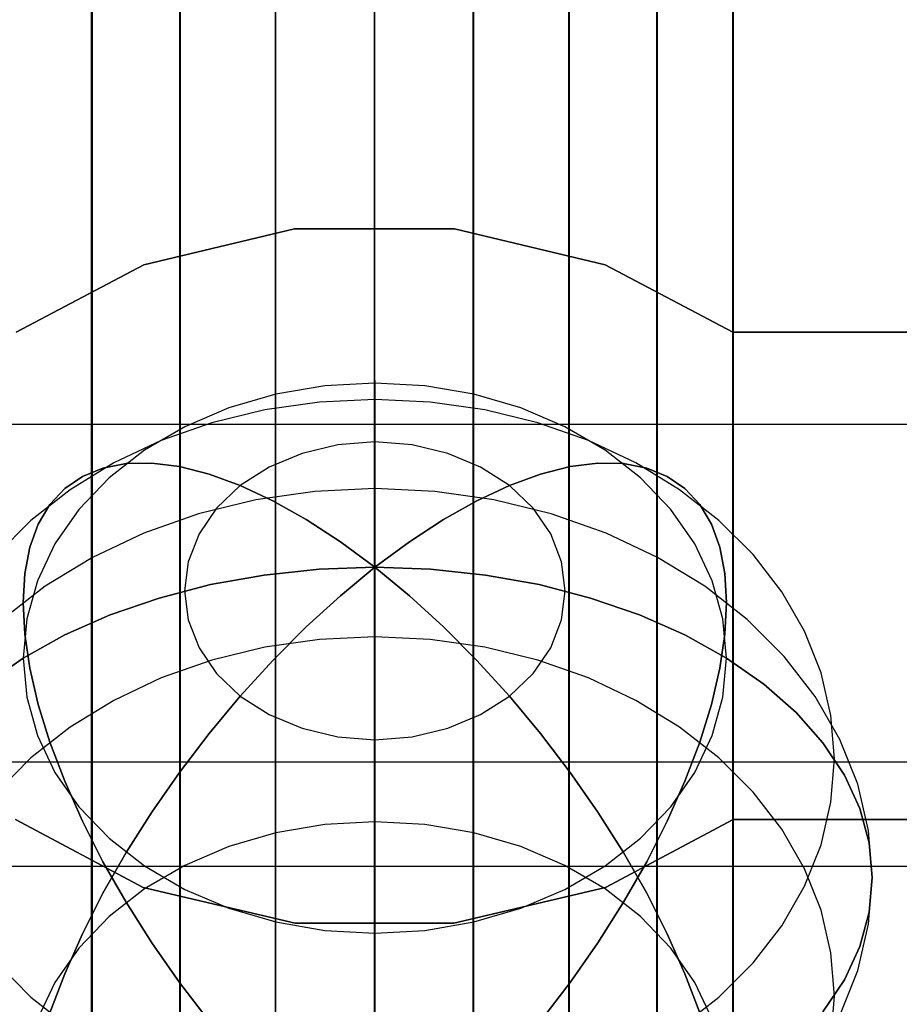
# Model space of a CAD drawing. Extents: x -1921 to 1764, y 21 to 2846.
# Drawn here: x -22 to -18, y 750 to 754 of the extents above; entities that cross this region are included whole.
import ezdxf

# ---------------------------------------------------------------- set-up
doc = ezdxf.new("R2010")
doc.units = 0
doc.header["$MEASUREMENT"] = 0

msp = doc.modelspace()

# ---------------------------------------------------------------- linework, layer by layer
at = {"flags": 128}
for points in [[(-21.2305, 748.3064), (-21.2305, 748.6771), (-21.2305, 749.2909), (-21.2305, 750.1353), (-21.2305, 751.1981), (-21.2305, 752.4709), (-21.2305, 753.925), (-21.2305, 755.5479), (-21.2305, 757.311), (-21.2305, 759.1893), (-21.2305, 761.1542), (-21.2305, 763.1808)], [(-21.2305, 763.1808), (-21.2305, 761.1542), (-21.2305, 759.1893), (-21.2305, 757.311), (-21.2305, 755.5479), (-21.2305, 753.925), (-21.2305, 752.4709), (-21.2305, 751.1981), (-21.2305, 750.1353), (-21.2305, 749.2909), (-21.2305, 748.6771), (-21.2305, 748.3064), (-21.2305, 748.1787)], [(-19.3686, 748.3064), (-19.3686, 748.6771), (-19.3686, 749.2909), (-19.3686, 750.1353), (-19.3686, 751.1981), (-19.3686, 752.4709), (-19.3686, 753.925), (-19.3686, 755.5479), (-19.3686, 757.311), (-19.3686, 759.1893), (-19.3686, 761.1542), (-19.3686, 763.1808)], [(-19.3686, 763.1808), (-19.3686, 761.1542), (-19.3686, 759.1893), (-19.3686, 757.311), (-19.3686, 755.5479), (-19.3686, 753.925), (-19.3686, 752.4709), (-19.3686, 751.1981), (-19.3686, 750.1353), (-19.3686, 749.2909), (-19.3686, 748.6771), (-19.3686, 748.3064), (-19.3686, 748.1787)], [(-21.6506, 748.0757), (-21.6506, 748.4505), (-21.6506, 749.0725), (-21.6506, 749.9293), (-21.6506, 751.0086), (-21.6506, 752.2979), (-21.6506, 753.7726), (-21.6506, 755.4161), (-21.6506, 757.2039), (-21.6506, 759.1069), (-21.6506, 761.1006), (-21.6506, 763.1561)], [(-21.6506, 763.1561), (-21.6506, 761.1006), (-21.6506, 759.1069), (-21.6506, 757.2039), (-21.6506, 755.4161), (-21.6506, 753.7726), (-21.6506, 752.2979), (-21.6506, 751.0086), (-21.6506, 749.9293), (-21.6506, 749.0725), (-21.6506, 748.4505), (-21.6506, 748.0757), (-21.6506, 747.948)], [(-18.9484, 748.0757), (-18.9484, 748.4505), (-18.9484, 749.0725), (-18.9484, 749.9293), (-18.9484, 751.0086), (-18.9484, 752.2979), (-18.9484, 753.7726), (-18.9484, 755.4161), (-18.9484, 757.2039), (-18.9484, 759.1069), (-18.9484, 761.1006), (-18.9484, 763.1561)], [(-18.9484, 763.1561), (-18.9484, 761.1006), (-18.9484, 759.1069), (-18.9484, 757.2039), (-18.9484, 755.4161), (-18.9484, 753.7726), (-18.9484, 752.2979), (-18.9484, 751.0086), (-18.9484, 749.9293), (-18.9484, 749.0725), (-18.9484, 748.4505), (-18.9484, 748.0757), (-18.9484, 747.948)], [(-18.5859, 763.119), (-18.5859, 761.0265), (-18.5859, 758.9998), (-18.5859, 757.0597), (-18.5859, 755.2431), (-18.5859, 753.5666), (-18.5859, 752.0672), (-18.5859, 750.7532), (-18.5859, 749.6575), (-18.5859, 748.7842)], [(-18.5859, 748.7842), (-18.5859, 749.6575), (-18.5859, 750.7532), (-18.5859, 752.0672), (-18.5859, 753.5666), (-18.5859, 755.2431), (-18.5859, 757.0597), (-18.5859, 758.9998), (-18.5859, 761.0265), (-18.5859, 763.119)], [(-18.5859, 763.119), (-18.5859, 761.0265), (-18.5859, 758.9998), (-18.5859, 757.0597), (-18.5859, 755.2431), (-18.5859, 753.5666), (-18.5859, 752.0672), (-18.5859, 750.7532), (-18.5859, 749.6575), (-18.5859, 748.7842)], [(-18.5859, 748.7842), (-18.5859, 749.6575), (-18.5859, 750.7532), (-18.5859, 752.0672), (-18.5859, 753.5666), (-18.5859, 755.2431), (-18.5859, 757.0597), (-18.5859, 758.9998), (-18.5859, 761.0265), (-18.5859, 763.119)], [(-20.2995, 748.5164), (-20.2995, 748.9448), (-20.2995, 749.6533), (-20.2995, 750.6296), (-20.2995, 751.8571), (-20.2995, 753.3112), (-20.2995, 754.9712), (-20.2995, 756.8043), (-20.2995, 758.7815), (-20.2995, 760.8741), (-20.2995, 763.0367)], [(-20.2995, 763.0367), (-20.2995, 760.8741), (-20.2995, 758.7815), (-20.2995, 756.8043), (-20.2995, 754.9712), (-20.2995, 753.3112), (-20.2995, 751.8571), (-20.2995, 750.6296), (-20.2995, 749.6533), (-20.2995, 748.9448), (-20.2995, 748.5164), (-20.2995, 748.3723)], [(-20.7732, 748.467), (-20.7732, 748.8995), (-20.7732, 749.6122), (-20.7732, 750.5884), (-20.7732, 751.8201), (-20.7732, 753.2782), (-20.7732, 754.9424), (-20.7732, 756.7796), (-20.7732, 758.765), (-20.7732, 760.8617), (-20.7732, 763.0284)], [(-20.7732, 763.0284), (-20.7732, 760.8617), (-20.7732, 758.765), (-20.7732, 756.7796), (-20.7732, 754.9424), (-20.7732, 753.2782), (-20.7732, 751.8201), (-20.7732, 750.5884), (-20.7732, 749.6122), (-20.7732, 748.8995), (-20.7732, 748.467), (-20.7732, 748.3228)], [(-19.8258, 748.467), (-19.8258, 748.8995), (-19.8258, 749.6122), (-19.8258, 750.5884), (-19.8258, 751.8201), (-19.8258, 753.2782), (-19.8258, 754.9424), (-19.8258, 756.7796), (-19.8258, 758.765), (-19.8258, 760.8617), (-19.8258, 763.0284)], [(-19.8258, 763.0284), (-19.8258, 760.8617), (-19.8258, 758.765), (-19.8258, 756.7796), (-19.8258, 754.9424), (-19.8258, 753.2782), (-19.8258, 751.8201), (-19.8258, 750.5884), (-19.8258, 749.6122), (-19.8258, 748.8995), (-19.8258, 748.467), (-19.8258, 748.3228)], [(-21.6532, 744.2095), (-21.6532, 744.754), (-21.6532, 745.645), (-21.6532, 746.8715), (-21.6532, 748.4116), (-21.6532, 750.2431), (-21.6532, 752.3276), (-21.6532, 754.6377), (-21.6532, 757.1237), (-21.6532, 759.7472), (-21.6532, 762.4698)], [(-21.6532, 762.4698), (-21.6532, 759.7472), (-21.6532, 757.1237), (-21.6532, 754.6377), (-21.6532, 752.3276), (-21.6532, 750.2431), (-21.6532, 748.4116), (-21.6532, 746.8715), (-21.6532, 745.645), (-21.6532, 744.754), (-21.6532, 744.2095), (-21.6532, 744.0335)], [(-18.9472, 744.2095), (-18.9472, 744.754), (-18.9472, 745.645), (-18.9472, 746.8715), (-18.9472, 748.4116), (-18.9472, 750.2431), (-18.9472, 752.3276), (-18.9472, 754.6377), (-18.9472, 757.1237), (-18.9472, 759.7472), (-18.9472, 762.4698)], [(-18.9472, 762.4698), (-18.9472, 759.7472), (-18.9472, 757.1237), (-18.9472, 754.6377), (-18.9472, 752.3276), (-18.9472, 750.2431), (-18.9472, 748.4116), (-18.9472, 746.8715), (-18.9472, 745.645), (-18.9472, 744.754), (-18.9472, 744.2095), (-18.9472, 744.0335)], [(-18.5842, 762.5138), (-18.5842, 759.8297), (-18.5842, 757.2392), (-18.5842, 754.7917), (-18.5842, 752.5146), (-18.5842, 750.4631), (-18.5842, 748.6591), (-18.5842, 747.1411), (-18.5842, 745.931), (-18.5842, 745.051), (-18.5842, 744.5175), (-18.5842, 744.3415), (-18.5842, 744.5175), (-18.5842, 745.051), (-18.5842, 745.931), (-18.5842, 747.1411), (-18.5842, 748.6591), (-18.5842, 750.4631), (-18.5842, 752.5146), (-18.5842, 754.7917), (-18.5842, 757.2392), (-18.5842, 759.8297), (-18.5842, 762.5138)], [(-21.2297, 743.984), (-21.2297, 744.5285), (-21.2297, 745.4305), (-21.2297, 746.6735), (-21.2297, 748.2301), (-21.2297, 750.0781), (-21.2297, 752.1901), (-21.2297, 754.5222), (-21.2297, 757.0357), (-21.2297, 759.6922), (-21.2297, 762.4423)], [(-21.2297, 762.4423), (-21.2297, 759.6922), (-21.2297, 757.0357), (-21.2297, 754.5222), (-21.2297, 752.1901), (-21.2297, 750.0781), (-21.2297, 748.2301), (-21.2297, 746.6735), (-21.2297, 745.4305), (-21.2297, 744.5285), (-21.2297, 743.984), (-21.2297, 743.8025)], [(-20.7732, 743.841), (-20.7732, 744.391), (-20.7732, 745.2985), (-20.7732, 746.547), (-20.7732, 748.1201), (-20.7732, 749.9791), (-20.7732, 752.1021), (-20.7732, 754.4507), (-20.7732, 756.9807), (-20.7732, 759.6537), (-20.7732, 762.4203)], [(-20.7732, 762.4203), (-20.7732, 759.6537), (-20.7732, 756.9807), (-20.7732, 754.4507), (-20.7732, 752.1021), (-20.7732, 749.9791), (-20.7732, 748.1201), (-20.7732, 746.547), (-20.7732, 745.2985), (-20.7732, 744.391), (-20.7732, 743.841), (-20.7732, 743.6595)], [(-19.8272, 743.841), (-19.8272, 744.391), (-19.8272, 745.2985), (-19.8272, 746.547), (-19.8272, 748.1201), (-19.8272, 749.9791), (-19.8272, 752.1021), (-19.8272, 754.4507), (-19.8272, 756.9807), (-19.8272, 759.6537), (-19.8272, 762.4203)], [(-19.8272, 762.4203), (-19.8272, 759.6537), (-19.8272, 756.9807), (-19.8272, 754.4507), (-19.8272, 752.1021), (-19.8272, 749.9791), (-19.8272, 748.1201), (-19.8272, 746.547), (-19.8272, 745.2985), (-19.8272, 744.391), (-19.8272, 743.841), (-19.8272, 743.6595)], [(-19.3707, 743.984), (-19.3707, 744.5285), (-19.3707, 745.4305), (-19.3707, 746.6735), (-19.3707, 748.2301), (-19.3707, 750.0781), (-19.3707, 752.1901), (-19.3707, 754.5222), (-19.3707, 757.0357), (-19.3707, 759.6922), (-19.3707, 762.4423)], [(-19.3707, 762.4423), (-19.3707, 759.6922), (-19.3707, 757.0357), (-19.3707, 754.5222), (-19.3707, 752.1901), (-19.3707, 750.0781), (-19.3707, 748.2301), (-19.3707, 746.6735), (-19.3707, 745.4305), (-19.3707, 744.5285), (-19.3707, 743.984), (-19.3707, 743.8025)], [(-20.3002, 743.797), (-20.3002, 744.347), (-20.3002, 745.2545), (-20.3002, 746.5085), (-20.3002, 748.0816), (-20.3002, 749.9461), (-20.3002, 752.0746), (-20.3002, 754.4232), (-20.3002, 756.9642), (-20.3002, 759.6427), (-20.3002, 762.4148)], [(-20.3002, 762.4148), (-20.3002, 759.6427), (-20.3002, 756.9642), (-20.3002, 754.4232), (-20.3002, 752.0746), (-20.3002, 749.9461), (-20.3002, 748.0816), (-20.3002, 746.5085), (-20.3002, 745.2545), (-20.3002, 744.347), (-20.3002, 743.797), (-20.3002, 743.61)], [(-20.2977, 749.4583), (-20.2977, 749.7369), (-20.2977, 750.0222), (-20.2977, 750.3098), (-20.2977, 750.5951), (-20.2977, 750.8748), (-20.2977, 751.1445), (-20.2977, 751.4003), (-20.2977, 751.6383), (-20.2977, 751.8551), (-20.2977, 752.0479), (-20.2977, 752.2128), (-20.2977, 752.3488), (-20.2977, 752.453), (-20.2977, 752.5243), (-20.2977, 752.5617), (-20.2977, 752.5639), (-20.2977, 752.5316), (-20.2977, 752.4653), (-20.2977, 752.3655), (-20.2977, 752.2346), (-20.2977, 752.0729), (-20.2977, 751.884), (-20.2977, 751.6706), (-20.4627, 751.7926), (-20.626, 751.8991), (-20.7859, 751.9888), (-20.9414, 752.0612), (-21.0907, 752.1159), (-21.2323, 752.1521), (-21.3649, 752.1688), (-21.4875, 752.1666), (-21.5984, 752.1454), (-21.6965, 752.1053), (-21.7812, 752.0468), (-21.852, 751.9704), (-21.9077, 751.8768), (-21.9478, 751.767), (-21.9718, 751.6416), (-21.9801, 751.5023), (-21.9718, 751.3507), (-21.9478, 751.1875), (-21.9077, 751.0147), (-21.852, 750.8342), (-21.7812, 750.6475), (-21.6965, 750.4558), (-21.5984, 750.2618), (-21.4875, 750.0674), (-21.3649, 749.874), (-21.2323, 749.6834), (-21.0907, 749.4978)], [(-21.0907, 749.4978), (-21.2323, 749.6834), (-21.3649, 749.874), (-21.4875, 750.0674), (-21.5984, 750.2618), (-21.6965, 750.4558), (-21.7812, 750.6475), (-21.852, 750.8342), (-21.9077, 751.0147), (-21.9478, 751.1875), (-21.9718, 751.3507), (-21.9801, 751.5023), (-21.9718, 751.6416), (-21.9478, 751.767), (-21.9077, 751.8768), (-21.852, 751.9704), (-21.7812, 752.0468), (-21.6965, 752.1053), (-21.5984, 752.1454), (-21.4875, 752.1666), (-21.3649, 752.1688), (-21.2323, 752.1521), (-21.0907, 752.1159), (-20.9414, 752.0612), (-20.7859, 751.9888), (-20.626, 751.8991), (-20.4627, 751.7926), (-20.2977, 751.6706), (-20.2977, 751.884), (-20.2977, 752.0729), (-20.2977, 752.2346), (-20.2977, 752.3655), (-20.2977, 752.4653), (-20.2977, 752.5316), (-20.2977, 752.5639), (-20.2977, 752.5617), (-20.2977, 752.5243), (-20.2977, 752.453), (-20.2977, 752.3488), (-20.2977, 752.2128), (-20.2977, 752.0479), (-20.2977, 751.8551), (-20.2977, 751.6383), (-20.2977, 751.4003), (-20.2977, 751.1445), (-20.2977, 750.8748), (-20.2977, 750.5951), (-20.2977, 750.3098), (-20.2977, 750.0222), (-20.2977, 749.7369), (-20.2977, 749.4583)], [(-15.8333, 752.3546), (-32.818, 752.3546), (-32.9932, 752.4422), (-110.2497, 752.4422)], [(-18.8405, 749.4672), (-18.6527, 749.6137), (-18.4889, 749.7776), (-18.3518, 749.9553), (-18.2426, 750.1448), (-18.1634, 750.3426), (-18.1161, 750.5472), (-18.0999, 750.7545), (-18.1161, 750.9618), (-18.1634, 751.1657), (-18.2426, 751.3641), (-18.3518, 751.5536), (-18.4889, 751.7313), (-18.6527, 751.8946), (-18.8405, 752.0417), (-19.0489, 752.1699), (-19.2763, 752.2769), (-19.5181, 752.3622), (-19.7717, 752.424), (-20.033, 752.4614), (-20.2977, 752.4742), (-20.5624, 752.4614), (-20.8238, 752.424), (-21.0774, 752.3622), (-21.3192, 752.2769), (-21.5466, 752.1699), (-21.755, 752.0417), (-21.9428, 751.8946), (-22.1066, 751.7313)], [(-18.8405, 749.4672), (-18.6527, 749.6137), (-18.4889, 749.7776), (-18.3518, 749.9553), (-18.2426, 750.1448), (-18.1634, 750.3426), (-18.1161, 750.5472), (-18.0999, 750.7545), (-18.0999, 750.7545), (-18.1161, 750.9618), (-18.1634, 751.1657), (-18.2426, 751.3641), (-18.3518, 751.5536), (-18.4889, 751.7313), (-18.6527, 751.8946), (-18.8405, 752.0417), (-19.0489, 752.1699), (-19.2763, 752.2769), (-19.5181, 752.3622), (-19.7717, 752.424), (-20.033, 752.4614), (-20.2977, 752.4742), (-20.5624, 752.4614), (-20.8238, 752.424), (-21.0774, 752.3622), (-21.3192, 752.2769), (-21.5466, 752.1699), (-21.755, 752.0417), (-21.9428, 751.8946), (-22.1066, 751.7313)], [(-19.5048, 749.4978), (-19.3632, 749.6834), (-19.2306, 749.874), (-19.108, 750.0674), (-18.9971, 750.2618), (-18.899, 750.4558), (-18.8143, 750.6475), (-18.7435, 750.8342), (-18.6878, 751.0147), (-18.6477, 751.1875), (-18.6237, 751.3507), (-18.6154, 751.5023), (-18.6237, 751.6416), (-18.6477, 751.767), (-18.6878, 751.8768), (-18.7435, 751.9704), (-18.8143, 752.0468), (-18.899, 752.1053), (-18.9971, 752.1454), (-19.108, 752.1666), (-19.2306, 752.1688), (-19.3632, 752.1521), (-19.5048, 752.1159), (-19.6541, 752.0612), (-19.8096, 751.9888), (-19.9695, 751.8991), (-20.1328, 751.7926), (-20.2977, 751.6706), (-20.0314, 751.6617), (-19.7683, 751.6333), (-19.512, 751.5876), (-19.2657, 751.5235), (-19.0322, 751.4432), (-18.8143, 751.3468), (-18.6154, 751.2359), (-18.4376, 751.1117), (-18.2832, 750.9763), (-18.1545, 750.8302), (-18.052, 750.6764), (-17.9784, 750.5165), (-17.9338, 750.3527), (-17.9188, 750.1861), (-17.9338, 750.02), (-17.9784, 749.8562), (-18.052, 749.6962), (-18.1545, 749.5424)], [(-18.1545, 749.5424), (-18.052, 749.6962), (-17.9784, 749.8562), (-17.9338, 750.02), (-17.9188, 750.1861), (-17.9338, 750.3527), (-17.9784, 750.5165), (-18.052, 750.6764), (-18.1545, 750.8302), (-18.2832, 750.9763), (-18.4376, 751.1117), (-18.6154, 751.2359), (-18.8143, 751.3468), (-19.0322, 751.4432), (-19.2657, 751.5235), (-19.512, 751.5876), (-19.7683, 751.6333), (-20.0314, 751.6617), (-20.2977, 751.6706), (-20.1328, 751.7926), (-19.9695, 751.8991), (-19.8096, 751.9888), (-19.6541, 752.0612), (-19.5048, 752.1159), (-19.3632, 752.1521), (-19.2306, 752.1688), (-19.108, 752.1666), (-18.9971, 752.1454), (-18.899, 752.1053), (-18.8143, 752.0468), (-18.7435, 751.9704), (-18.6878, 751.8768), (-18.6477, 751.767), (-18.6237, 751.6416), (-18.6154, 751.5023), (-18.6237, 751.3507), (-18.6477, 751.1875), (-18.6878, 751.0147), (-18.7435, 750.8342), (-18.8143, 750.6475), (-18.899, 750.4558), (-18.9971, 750.2618), (-19.108, 750.0674), (-19.2306, 749.874), (-19.3632, 749.6834), (-19.5048, 749.4978)], [(-18.0732, 749.5263), (-17.9879, 749.7408), (-17.9361, 749.962), (-17.9188, 750.1861), (-17.9361, 750.4106), (-17.9879, 750.6319), (-18.0732, 750.8464), (-18.1913, 751.0515), (-18.3401, 751.2437), (-18.5173, 751.4204), (-18.7201, 751.5798), (-18.9464, 751.718), (-19.1921, 751.8344), (-19.4541, 751.9269), (-19.7282, 751.9938), (-20.0108, 752.0339), (-20.2977, 752.0479), (-20.5847, 752.0339), (-20.8673, 751.9938), (-21.1414, 751.9269), (-21.4034, 751.8344), (-21.6491, 751.718), (-21.8754, 751.5798), (-22.0782, 751.4204)], [(-18.0732, 749.5263), (-17.9879, 749.7408), (-17.9361, 749.962), (-17.9188, 750.1861), (-17.9188, 750.1861), (-17.9361, 750.4106), (-17.9879, 750.6319), (-18.0732, 750.8464), (-18.1913, 751.0515), (-18.3401, 751.2437), (-18.5173, 751.4204), (-18.7201, 751.5798), (-18.9464, 751.718), (-19.1921, 751.8344), (-19.4541, 751.9269), (-19.7282, 751.9938), (-20.0108, 752.0339), (-20.2977, 752.0479), (-20.5847, 752.0339), (-20.8673, 751.9938), (-21.1414, 751.9269), (-21.4034, 751.8344), (-21.6491, 751.718), (-21.8754, 751.5798), (-22.0782, 751.4204)], [(-22.1579, 751.1117), (-21.9801, 751.2359), (-21.7812, 751.3468), (-21.5633, 751.4432), (-21.3298, 751.5235), (-21.0835, 751.5876), (-20.8271, 751.6333), (-20.5641, 751.6617), (-20.2977, 751.6706), (-20.4627, 751.5346), (-20.626, 751.3853), (-20.7859, 751.2248), (-20.9414, 751.0543), (-21.0907, 750.8748), (-21.2323, 750.6893), (-21.3649, 750.4987), (-21.4875, 750.3053), (-21.5984, 750.1108), (-21.6965, 749.9169), (-21.7812, 749.7252), (-21.852, 749.5385)], [(-21.852, 749.5385), (-21.7812, 749.7252), (-21.6965, 749.9169), (-21.5984, 750.1108), (-21.4875, 750.3053), (-21.3649, 750.4987), (-21.2323, 750.6893), (-21.0907, 750.8748), (-20.9414, 751.0543), (-20.7859, 751.2248), (-20.626, 751.3853), (-20.4627, 751.5346), (-20.2977, 751.6706), (-20.5641, 751.6617), (-20.8271, 751.6333), (-21.0835, 751.5876), (-21.3298, 751.5235), (-21.5633, 751.4432), (-21.7812, 751.3468), (-21.9801, 751.2359), (-22.1579, 751.1117)], [(-20.2977, 749.4978), (-20.2977, 749.7776), (-20.2977, 750.0629), (-20.2977, 750.3504), (-20.2977, 750.6358), (-20.2977, 750.9144), (-20.2977, 751.1819), (-20.2977, 751.4354), (-20.2977, 751.6706), (-20.1328, 751.5346), (-19.9695, 751.3853), (-19.8096, 751.2248), (-19.6541, 751.0543), (-19.5048, 750.8748), (-19.3632, 750.6893), (-19.2306, 750.4987), (-19.108, 750.3053), (-18.9971, 750.1108), (-18.899, 749.9169), (-18.8143, 749.7252), (-18.7435, 749.5385)], [(-18.7435, 749.5385), (-18.8143, 749.7252), (-18.899, 749.9169), (-18.9971, 750.1108), (-19.108, 750.3053), (-19.2306, 750.4987), (-19.3632, 750.6893), (-19.5048, 750.8748), (-19.6541, 751.0543), (-19.8096, 751.2248), (-19.9695, 751.3853), (-20.1328, 751.5346), (-20.2977, 751.6706), (-20.2977, 751.4354), (-20.2977, 751.1819), (-20.2977, 750.9144), (-20.2977, 750.6358), (-20.2977, 750.3504), (-20.2977, 750.0629), (-20.2977, 749.7776), (-20.2977, 749.4978)], [(-18.1161, 749.4109), (-18.0999, 749.6182), (-18.1161, 749.8255), (-18.1634, 750.03), (-18.2426, 750.2278), (-18.3518, 750.4173), (-18.4889, 750.5951), (-18.6527, 750.7589), (-18.8405, 750.9055), (-19.0489, 751.0337), (-19.2763, 751.1412), (-19.5181, 751.2265), (-19.7717, 751.2878), (-20.033, 751.3257), (-20.2977, 751.3379), (-20.5624, 751.3257), (-20.8238, 751.2878), (-21.0774, 751.2265), (-21.3192, 751.1412), (-21.5466, 751.0337), (-21.755, 750.9055), (-21.9428, 750.7589), (-22.1066, 750.5951)], [(-18.1161, 749.4109), (-18.0999, 749.6182), (-18.0999, 749.6182), (-18.1161, 749.8255), (-18.1634, 750.03), (-18.2426, 750.2278), (-18.3518, 750.4173), (-18.4889, 750.5951), (-18.6527, 750.7589), (-18.8405, 750.9055), (-19.0489, 751.0337), (-19.2763, 751.1412), (-19.5181, 751.2265), (-19.7717, 751.2878), (-20.033, 751.3257), (-20.2977, 751.3379), (-20.5624, 751.3257), (-20.8238, 751.2878), (-21.0774, 751.2265), (-21.3192, 751.1412), (-21.5466, 751.0337), (-21.755, 750.9055), (-21.9428, 750.7589), (-22.1066, 750.5951)], [(-15.8333, 750.7377), (-32.818, 750.7377), (-32.9932, 750.832), (-110.2497, 750.832)], [(-18.6839, 749.5073), (-18.7675, 749.6834), (-18.8823, 749.8484), (-19.0266, 749.9988), (-19.196, 750.1314), (-19.3883, 750.244), (-19.5989, 750.3337), (-19.8241, 750.3995), (-20.0581, 750.4396), (-20.2977, 750.453), (-20.5374, 750.4396), (-20.7714, 750.3995), (-20.9966, 750.3337), (-21.2072, 750.244), (-21.3995, 750.1314), (-21.5689, 749.9988), (-21.7132, 749.8484), (-21.828, 749.6834), (-21.9116, 749.5073)], [(-18.6839, 749.5073), (-18.7675, 749.6834), (-18.8823, 749.8484), (-19.0266, 749.9988), (-19.196, 750.1314), (-19.3883, 750.244), (-19.5989, 750.3337), (-19.8241, 750.3995), (-20.0581, 750.4396), (-20.2977, 750.453), (-20.5374, 750.4396), (-20.7714, 750.3995), (-20.9966, 750.3337), (-21.2072, 750.244), (-21.3995, 750.1314), (-21.5689, 749.9988), (-21.7132, 749.8484), (-21.828, 749.6834), (-21.9116, 749.5073)], [(-15.8014, 749.9376), (-15.892, 750.1518), (-16.1021, 750.2383), (-24.497, 750.2383)], [(-22.1066, 749.7776), (-21.9428, 749.6137), (-21.755, 749.4672)], [(-22.1066, 749.7776), (-21.9428, 749.6137), (-21.755, 749.4672)]]:
    msp.add_lwpolyline(points, dxfattribs=at)
for points in [[(-18.5859, 752.7963), (-19.1956, 753.1176), (-19.9164, 753.2906), (-20.6826, 753.2906), (-21.4035, 753.1176), (-22.0131, 752.7963), (-21.4035, 753.1176), (-20.6826, 753.2906), (-19.9164, 753.2906), (-19.1956, 753.1176)], [(-18.5859, 752.7963), (-16.6499, 752.7963)], [(-21.9801, 751.2359), (-21.9629, 751.0487), (-21.9116, 750.8654), (-21.828, 750.6893), (-21.7132, 750.5243), (-21.5689, 750.3739), (-21.3995, 750.2412), (-21.2072, 750.1287), (-20.9966, 750.0389), (-20.7714, 749.9732), (-20.5374, 749.9331), (-20.2977, 749.9197), (-20.0581, 749.9331), (-19.8241, 749.9732), (-19.5989, 750.0389), (-19.3883, 750.1287), (-19.196, 750.2412), (-19.0266, 750.3739), (-18.8823, 750.5243), (-18.7675, 750.6893), (-18.6839, 750.8654), (-18.6326, 751.0487), (-18.6154, 751.2359), (-18.6326, 751.4232), (-18.6839, 751.6065), (-18.7675, 751.7826), (-18.8823, 751.9476), (-19.0266, 752.098), (-19.196, 752.2307), (-19.3883, 752.3432), (-19.5989, 752.4335), (-19.8241, 752.4987), (-20.0581, 752.5388), (-20.2977, 752.5522), (-20.5374, 752.5388), (-20.7714, 752.4987), (-20.9966, 752.4335), (-21.2072, 752.3432), (-21.3995, 752.2307), (-21.5689, 752.098), (-21.7132, 751.9476), (-21.828, 751.7826), (-21.9116, 751.6065), (-21.9629, 751.4232), (-21.9801, 751.2359)], [(-18.6154, 751.2359), (-18.6326, 751.4232), (-18.6839, 751.6065), (-18.7675, 751.7826), (-18.8823, 751.9476), (-19.0266, 752.098), (-19.196, 752.2307), (-19.3883, 752.3432), (-19.5989, 752.4335), (-19.8241, 752.4987), (-20.0581, 752.5388), (-20.2977, 752.5522), (-20.5374, 752.5388), (-20.7714, 752.4987), (-20.9966, 752.4335), (-21.2072, 752.3432), (-21.3995, 752.2307), (-21.5689, 752.098), (-21.7132, 751.9476), (-21.828, 751.7826), (-21.9116, 751.6065), (-21.9629, 751.4232), (-21.9801, 751.2359), (-21.9629, 751.0487), (-21.9116, 750.8654), (-21.828, 750.6893), (-21.7132, 750.5243), (-21.5689, 750.3739), (-21.3995, 750.2412), (-21.2072, 750.1287), (-20.9966, 750.0389), (-20.7714, 749.9732), (-20.5374, 749.9331), (-20.2977, 749.9197), (-20.0581, 749.9331), (-19.8241, 749.9732), (-19.5989, 750.0389), (-19.3883, 750.1287), (-19.196, 750.2412), (-19.0266, 750.3739), (-18.8823, 750.5243), (-18.7675, 750.6893), (-18.6839, 750.8654), (-18.6326, 751.0487), (-18.6154, 751.2359)], [(-21.2083, 751.5575), (-21.1905, 751.4187), (-21.1387, 751.285), (-21.0545, 751.1618), (-20.9414, 751.0543), (-20.8037, 750.9657), (-20.646, 750.8999), (-20.4755, 750.8592), (-20.2977, 750.8453), (-20.12, 750.8592), (-19.9495, 750.8999), (-19.7918, 750.9657), (-19.6541, 751.0543), (-19.541, 751.1618), (-19.4568, 751.285), (-19.405, 751.4187), (-19.3872, 751.5575), (-19.405, 751.6968), (-19.4568, 751.8305), (-19.541, 751.9537), (-19.6541, 752.0612), (-19.7918, 752.1498), (-19.9495, 752.2156), (-20.12, 752.2563), (-20.2977, 752.2702), (-20.4755, 752.2563), (-20.646, 752.2156), (-20.8037, 752.1498), (-20.9414, 752.0612), (-21.0545, 751.9537), (-21.1387, 751.8305), (-21.1905, 751.6968), (-21.2083, 751.5575)], [(-19.3872, 751.5575), (-19.405, 751.6968), (-19.4568, 751.8305), (-19.541, 751.9537), (-19.6541, 752.0612), (-19.7918, 752.1498), (-19.9495, 752.2156), (-20.12, 752.2563), (-20.2977, 752.2702), (-20.4755, 752.2563), (-20.646, 752.2156), (-20.8037, 752.1498), (-20.9414, 752.0612), (-21.0545, 751.9537), (-21.1387, 751.8305), (-21.1905, 751.6968), (-21.2083, 751.5575), (-21.1905, 751.4187), (-21.1387, 751.285), (-21.0545, 751.1618), (-20.9414, 751.0543), (-20.8037, 750.9657), (-20.646, 750.8999), (-20.4755, 750.8592), (-20.2977, 750.8453), (-20.12, 750.8592), (-19.9495, 750.8999), (-19.7918, 750.9657), (-19.6541, 751.0543), (-19.541, 751.1618), (-19.4568, 751.285), (-19.405, 751.4187), (-19.3872, 751.5575)], [(-22.0162, 750.4631), (-21.4057, 750.1386), (-20.6797, 749.9681), (-19.9207, 749.9681), (-19.1947, 750.1386), (-18.5842, 750.4631), (-19.1947, 750.1386), (-19.9207, 749.9681), (-20.6797, 749.9681), (-21.4057, 750.1386)], [(-18.5842, 750.4631), (-16.6757, 750.4631)]]:
    msp.add_lwpolyline(points, close=True, dxfattribs=at)

doc.saveas('drawing.dxf')
